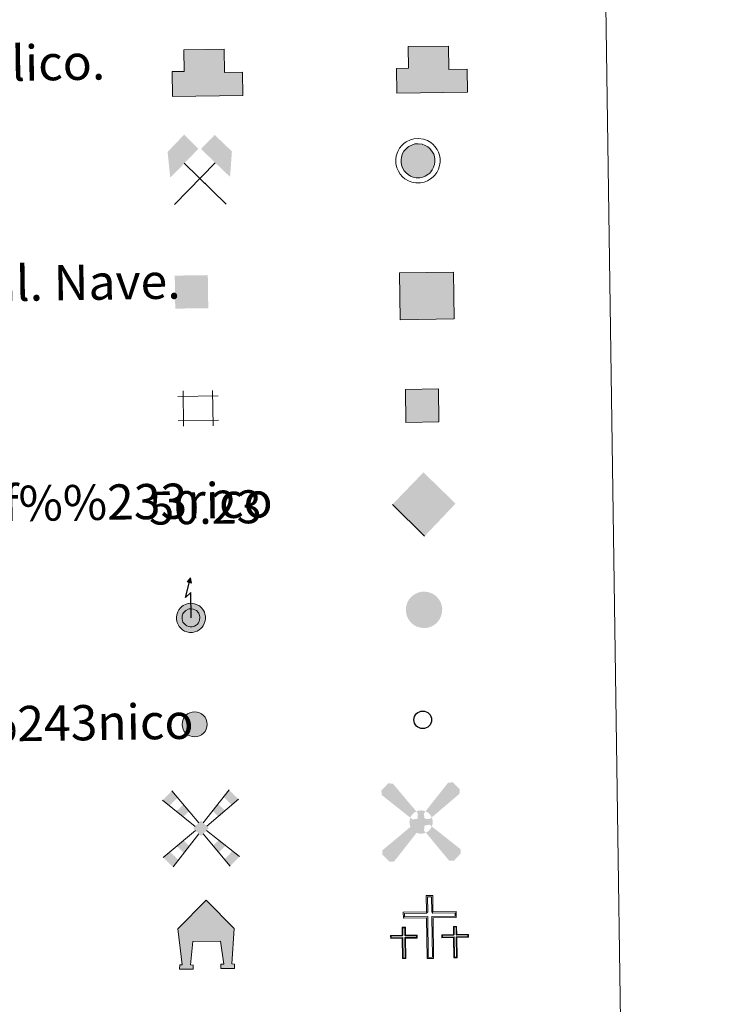
# Model space of a CAD drawing. Units: metres. Extents: x 595432 to 599930, y 4791173 to 4794207.
# Drawn here: x 596071 to 596233, y 4792474 to 4792697 of the extents above; entities that cross this region are included whole.
import ezdxf
from ezdxf.enums import TextEntityAlignment as Align

# ---------------------------------------------------------------- set-up
doc = ezdxf.new("R2010")
doc.units = ezdxf.units.M
doc.header["$MEASUREMENT"] = 0
for name, color, linetype, lineweight in [('Nivel 15', 7, 'Continuous', 0), ('Nivel 29', 7, 'Continuous', 0), ('Nivel 31', 7, 'Continuous', 0), ('Nivel 32', 7, 'Continuous', 0), ('Nivel 33', 7, 'Continuous', 0), ('Nivel 36', 7, 'Continuous', 0), ('Nivel 63', 7, 'Continuous', 0)]:
    doc.layers.add(name, color=color, linetype=linetype, lineweight=lineweight)
doc.styles.add('Style-arial', font='arial.shx', dxfattribs={"bigfont": 'arialbig.shx'})

# ---------------------------------------------------------------- blocks, each defined once
blk = doc.blocks.new('5CEMEN')
at = {"layer": 'Nivel 29', "color": 7, "linetype": 'Continuous', "lineweight": 0, "flags": 128}
for points in [[(2.6, -42.12), (2.6, 19.54), (37.76, 19.54), (37.76, 28.44), (2.66, 28.44), (2.66, 53.14), (-7.06, 53.14), (-7.06, 28.44), (-42.28, 28.44), (-42.28, 19.54), (-7.12, 19.54), (-7.12, -42.12), (2.6, -42.12)], [(-7.06, 26.68), (-40.52, 26.68), (-40.52, 21.3), (-5.36, 21.3), (-5.36, -40.36), (0.84, -40.36), (0.84, 21.3), (36, 21.3), (36, 26.68), (2.66, 26.68), (0.9, 28.44), (0.9, 51.38), (-5.3, 51.38), (-5.3, 28.44), (-7.06, 26.68)], [(-39.46, -41.66), (-39.46, -10.82), (-21.9, -10.82), (-21.9, -6.38), (-39.46, -6.38), (-39.46, 5.98), (-44.3, 5.98), (-44.3, -6.38), (-61.9, -6.38), (-61.9, -10.82), (-44.34, -10.82), (-44.34, -41.66), (-39.46, -41.66)], [(-44.3, -7.26), (-61.02, -7.26), (-61.02, -9.94), (-43.46, -9.94), (-43.46, -40.78), (-40.34, -40.78), (-40.34, -9.94), (-22.78, -9.94), (-22.78, -7.26), (-39.46, -7.26), (-40.34, -6.38), (-40.34, 5.100000000000001), (-43.42, 5.100000000000001), (-43.42, -6.38), (-44.3, -7.26)], [(38.18, -41.74), (38.18, -10.9), (55.76, -10.9), (55.76, -6.46), (38.2, -6.46), (38.2, 5.9), (33.34, 5.9), (33.34, -6.46), (15.74, -6.46), (15.74, -10.9), (33.32, -10.9), (33.32, -41.74), (38.18, -41.74)], [(33.34, -7.34), (16.62, -7.34), (16.62, -10.02), (34.2, -10.02), (34.2, -40.86), (37.3, -40.86), (37.3, -10.02), (54.88, -10.02), (54.88, -7.34), (38.2, -7.34), (37.32, -6.46), (37.32, 5.02), (34.22, 5.02), (34.22, -6.46), (33.34, -7.34)], [(-40.34, -40.78), (-43.46, -40.78), (-43.46, -37.9)], [(0.84, -40.36), (-5.36, -40.36), (-5.38, -34.62)], [(37.3, -40.86), (34.2, -40.86), (34.18, -37.98)]]:
    blk.add_lwpolyline(points, dxfattribs=at)
blk = doc.blocks.new('5CHAMI')
at = {"layer": 'Nivel 15', "color": 1, "linetype": 'Continuous', "lineweight": 0}
for p, q in [((29.98, 17.86), (-31.13, 17.86)), ((29.98, 17.86), (-31.13, 17.86)), ((-22.95, 26.03), (-22.95, -27.19)), ((-22.95, 26.03), (-22.95, -27.19)), ((21.81, -27.19), (21.81, 26.03)), ((21.81, -27.19), (21.81, 26.03)), ((-31.13, -19.01), (29.98, -19.01)), ((-31.13, -19.01), (29.98, -19.01))]:
    blk.add_line(p, q, dxfattribs=at)
blk = doc.blocks.new('5EDIFI')
at = {"layer": 'Nivel 15', "color": 1, "linetype": 'Continuous', "lineweight": 30}
blk.add_solid([(-25, -25), (25, -25), (-25, 25), (25, 25)], dxfattribs=at)
blk = doc.blocks.new('5HORRE')
at = {"layer": 'Nivel 15', "linetype": 'Continuous', "lineweight": 0, "extrusion": (0, 0, -1)}
blk.add_hatch(color=254, dxfattribs=at).paths.add_polyline_path([(-63.75, -77.47), (-63.32, -67.64), (-57.21, -67.16), (-63.66, 12.92), (-1.25, 78.78), (63.83, 14.24), (55.23, -67.16), (60.82, -67.82000000000001), (61.25, -77.47), (30, -77.47), (30, -68.31), (35.93, -67.64), (30, -14.97), (-32.5, -14.97), (-39.12, -67.16), (-32.44, -67.64), (-32.5, -77.47)])
at = {"layer": 'Nivel 15', "color": 252, "linetype": 'Continuous', "lineweight": 0, "flags": 128}
blk.add_lwpolyline([(-63.83, 14.24), (1.25, 78.78), (63.66, 12.92), (57.21, -67.16), (63.32, -67.64), (63.75, -77.47), (32.5, -77.47), (32.44, -67.64), (39.12, -67.16), (32.5, -14.97), (-30, -14.97), (-35.93, -67.64), (-30, -68.31), (-30, -77.47), (-61.25, -77.47), (-60.82, -67.82000000000001), (-55.23, -67.16)], close=True, dxfattribs=at)
blk = doc.blocks.new('5MINA')
at = {"layer": 'Nivel 36', "linetype": 'Continuous', "lineweight": 0}
for points in [[(-67.56, 0.43), (-72.56, 57.93), (-34.56, 96.43), (-2.56, 63.93), (-66.06, 0.43)], [(68.44, -0.5700000000000001), (66.94, 0.43), (3.44, 63.43), (34.94, 94.93), (73.44, 56.93)]]:
    blk.add_hatch(color=170, dxfattribs=at).paths.add_polyline_path(points)
at = {"layer": 'Nivel 36', "color": 9, "linetype": 'Continuous', "lineweight": 0}
for p, q in [((-58.56, -62.07), (34.94, 31.43)), ((-35.06, 31.93), (58.94, -63.07))]:
    blk.add_line(p, q, dxfattribs=at)
at = {"layer": 'Nivel 36', "color": 170, "linetype": 'Continuous', "lineweight": 0}
blk.add_point((11.94, -15.07), dxfattribs=at)
blk = doc.blocks.new('5MOLIV')
at = {"layer": 'Nivel 15', "color": 9, "linetype": 'Continuous', "lineweight": 0}
for p, q in [((-4.916906643879513, 12.57379253517258), (-64.84620349742119, 85.75668416394544)), ((4.946082033753472, 12.59532059694205), (64.80319589831232, 86.2656144901883)), ((-12.95069429609058, 4.542958769493699), (-86.62247383037813, 64.97684041871395)), ((12.98663472396008, 4.551810663167212), (86.06326883754997, 64.96950010681479)), ((-12.55569505905332, -4.982840052491836), (-86.63336802270577, -65.1709494308298)), ((-4.924964751121555, -12.61637684255501), (-64.8606704916532, -86.9597039704581)), ((4.874479506820887, -12.61613696707053), (64.8103784295175, -86.9597039704581)), ((12.50826105533006, -4.985162205877865), (86.58307596057008, -65.1709494308298))]:
    blk.add_line(p, q, dxfattribs=at)
for points in [[(-52.13829523606067, 70.23837305825984), (-64.84620349742119, 85.75668416394544), (-71.04406842249826, 52.19767967772454), (-86.62247383037813, 64.97684041871395)], [(-39.88725760673849, 26.63935850093082), (-26.72247840815455, 39.20175084688864), (-55.46566301461837, 39.41851893673513), (-39.43038697470016, 54.72006195257423)], [(0.02716544083986938, 17.51604663228248), (-17.51602130191961, -0.02068941312906277), (17.5160222174749, 0.02075746940519425), (-0.0271645252845851, -17.51597857600635)], [(-39.6101919614246, -55.63939878536332), (-26.98495254371776, -39.97924619281594), (-55.42432569353313, -39.81360240485855), (-39.81980437635426, -27.13492904446547)], [(-64.8606704916532, -86.9597039704581), (-52.23543107394635, -71.2995513779107), (-86.63336802270577, -65.1709494308298), (-71.0288467055269, -52.49227576525163)]]:
    blk.add_solid(points, dxfattribs=at)
at = {"layer": 'Nivel 15', "color": 9, "linetype": 'Continuous', "lineweight": 0, "extrusion": (0, 0, -1)}
for points in [[(-70.58130619220557, 52.16945249794), (-86.06326883754997, 64.96950010681479), (-52.12292428357799, 70.6591262550737), (-64.80319589831232, 86.2656144901883)], [(-39.61738181707206, 26.56935728019043), (-55.09934415723136, 39.36940488906522), (-26.76238135929441, 39.4461503952147), (-39.44265266884366, 55.0526383251442)], [(-39.55989989928892, -55.63939878536332), (-55.37403363139745, -39.81360240485855), (-26.93466048158208, -39.97924619281594), (-39.76951231421857, -27.13492904446547)], [(-64.8103784295175, -86.9597039704581), (-86.58307596057008, -65.1709494308298), (-52.18513901181066, -71.2995513779107), (-70.97855464339122, -52.49227576525163)]]:
    blk.add_solid(points, dxfattribs=at)
blk = doc.blocks.new('5AEGEN')
at = {"layer": 'Nivel 15', "linetype": 'Continuous', "lineweight": 0}
h = blk.add_hatch(color=9, dxfattribs=at)
edge = h.paths.add_edge_path()
edge.add_ellipse((0.004367644786834717, -0.0001002025604248047), major_axis=(0.001126285213603163, -26.4019111119999), ratio=0.9999635666824254, start_angle=203.6021138888889, end_angle=246.6855833333334, ccw=False)
edge.add_line((-10.56715146771996, 24.19278621216068), (-10.51, 24.27))
edge.add_line((-10.51, 24.27), (-62.5, 87.78))
edge.add_line((-62.5, 87.78), (-73.01, 89.28))
edge.add_line((-73.01, 89.28), (-89.01, 72.78))
edge.add_line((-89.01, 72.78), (-88.51, 62.78))
edge.add_line((-88.51, 62.78), (-24.51, 10.27))
h = blk.add_hatch(color=9, dxfattribs=at)
edge = h.paths.add_edge_path()
edge.add_line((87.99, 62.78), (89, 72.78))
edge.add_line((89, 72.78), (73, 89.27))
edge.add_line((73, 89.27), (62.49, 88.28))
edge.add_line((62.49, 88.28), (10.49, 24.29))
edge.add_line((10.49, 24.29), (10.47054868352516, 24.23854625728115))
edge.add_ellipse((0.004367644786834717, -0.0001002025604248047), major_axis=(0.001126285213603163, -26.4019111119999), ratio=0.9999635666824254, start_angle=113.55601388888891, end_angle=156.6422416666666, ccw=False)
edge.add_line((24.20487057824931, 10.55233506575637), (24.49, 10.29))
edge.add_line((24.49, 10.29), (87.99, 62.78))
h = blk.add_hatch(color=9, dxfattribs=at)
edge = h.paths.add_edge_path()
edge.add_line((-6.51, -19.72), (-7.5, -9.23))
edge.add_line((-7.5, -9.23), (-9.5, -7.72))
edge.add_line((-9.5, -7.72), (-19.51, -6.71))
edge.add_line((-19.51, -6.71), (-24.5, -10.72))
edge.add_line((-24.5, -10.72), (-24.19282828495626, -10.56011692244703))
edge.add_ellipse((0.004367644786834717, -0.0001002025604248047), major_axis=(0.001126285213603163, -26.4019111119999), ratio=0.9999635666824254, start_angle=293.5739638888889, end_angle=383.5316222222222)
edge.add_line((10.54611505770105, -24.20597504122795), (10.49, -24.22))
edge.add_line((10.49, -24.22), (6.49, -19.73))
edge.add_line((6.49, -19.73), (7.49, -9.22))
edge.add_line((7.49, -9.22), (9.5, -7.72))
edge.add_line((9.5, -7.72), (19.49, -6.21))
edge.add_line((19.49, -6.21), (24.49, -10.72))
edge.add_line((24.49, -10.72), (24.27991363302808, -10.37872426181733))
edge.add_ellipse((0.004367644786834717, -0.0001002025604248047), major_axis=(0.001126285213603163, -26.4019111119999), ratio=0.9999635666824254, start_angle=66.84995000000002, end_angle=113.5560138888889)
edge.add_line((24.2048705782493, 10.55233506575638), (24.49, 10.29))
edge.add_line((24.49, 10.29), (19.5, 6.28))
edge.add_line((19.5, 6.28), (9.49, 7.28))
edge.add_line((9.49, 7.28), (7.5, 9.28))
edge.add_line((7.5, 9.28), (6.49, 19.28))
edge.add_line((6.49, 19.28), (10.49, 24.29))
edge.add_line((10.49, 24.29), (10.47054750844522, 24.23854676471439))
edge.add_ellipse((0.004367644786834717, -0.0001002025604248047), major_axis=(0.001126285213603163, -26.4019111119999), ratio=0.9999635666824254, start_angle=156.6422444444444, end_angle=203.6021138888889)
edge.add_line((-10.56715146771994, 24.19278621216069), (-10.51, 24.27))
edge.add_line((-10.51, 24.27), (-7.01, 19.28))
edge.add_line((-7.01, 19.28), (-7.5, 9.27))
edge.add_line((-7.5, 9.27), (-9.51, 7.28))
edge.add_line((-9.51, 7.28), (-19.5, 6.29))
edge.add_line((-19.5, 6.29), (-24.51, 10.27))
edge.add_line((-24.51, 10.27), (-24.24130651709038, 10.44812263461101))
edge.add_ellipse((0.004367644786834717, -0.0001002025604248047), major_axis=(0.001126285213603163, -26.4019111119999), ratio=0.9999635666824254, start_angle=246.6855861111111, end_angle=336.8894333333333)
edge.add_line((-10.35714712579097, -24.28367692156208), (-10.51, -24.22))
edge.add_line((-10.51, -24.22), (-6.51, -19.72))
h = blk.add_hatch(color=9, dxfattribs=at)
edge = h.paths.add_edge_path()
edge.add_line((-62.5, -88.72), (-10.51, -24.22))
edge.add_line((-10.51, -24.22), (-10.35714712579098, -24.28367692156208))
edge.add_ellipse((0.004367644786834717, -0.0001002025604248047), major_axis=(0.001126285213603163, -26.4019111119999), ratio=0.9999635666824254, start_angle=293.5739638888889, end_angle=336.88943333333333, ccw=False)
edge.add_line((-24.19282828495626, -10.56011692244703), (-24.5, -10.72))
edge.add_line((-24.5, -10.72), (-88.51, -62.72))
edge.add_line((-88.51, -62.72), (-89, -72.71000000000001))
edge.add_line((-89, -72.71000000000001), (-73, -89.22))
edge.add_line((-73, -89.22), (-62.5, -88.72))
h = blk.add_hatch(color=9, dxfattribs=at)
edge = h.paths.add_edge_path()
edge.add_line((62.5, -88.73), (72.99, -89.22))
edge.add_line((72.99, -89.22), (88.99, -72.72))
edge.add_line((88.99, -72.72), (88.49, -62.72))
edge.add_line((88.49, -62.72), (24.49, -10.72))
edge.add_line((24.49, -10.72), (24.27991363302808, -10.37872426181733))
edge.add_ellipse((0.004367644786834717, -0.0001002025604248047), major_axis=(0.001126285213603163, -26.4019111119999), ratio=0.9999635666824254, start_angle=23.53162222222221, end_angle=66.84994999999998, ccw=False)
edge.add_line((10.54611505770105, -24.20597504122795), (10.49, -24.22))
edge.add_line((10.49, -24.22), (62.5, -88.73))
blk = doc.blocks.new('5PELE')
at = {"layer": 'Nivel 32', "linetype": 'Continuous', "lineweight": 0}
h = blk.add_hatch(color=9, dxfattribs=at)
edge = h.paths.add_edge_path()
edge.add_arc((-0.002000000476837158, 0), 28.5, 0, 360)
at = {"layer": 'Nivel 32', "color": 252, "linetype": 'Continuous', "lineweight": 0}
blk.add_circle((-0.002000000476837158, 0), 28.5, dxfattribs=at)
blk = doc.blocks.new('5STFER')
at = {"layer": 'Nivel 31', "color": 250, "linetype": 'Continuous', "lineweight": 0}
blk.add_line((0.25, -72.67), (-71.75, 0.33), dxfattribs=at)
at = {"layer": 'Nivel 31', "color": 250, "linetype": 'Continuous', "lineweight": 0, "extrusion": (0, 0, -1)}
blk.add_solid([(0.25, 72.33), (71.75, 0.33), (-71.75, 0.33), (-0.25, -72.67)], dxfattribs=at)
blk = doc.blocks.new('5PTT')
at = {"layer": 'Nivel 33', "color": 250, "linetype": 'Continuous', "lineweight": 30}
blk.add_circle((0.002382683753967285, 0.004306399822235108), 19.95000005932859, dxfattribs=at)

msp = doc.modelspace()

# ---------------------------------------------------------------- hatches: boundary and pattern name
at = {"layer": 'Nivel 63', "linetype": 'Continuous', "lineweight": 13, "extrusion": (0, 0, -1)}
for color, points in [(31, [(-596105.1600000001, 4792679.93), (-596121.1700000018, 4792680.16), (-596121.0899999999, 4792685.42), (-596116.9800000004, 4792685.359999999), (-596116.9100000001, 4792690.66), (-596107.7600000016, 4792690.529999999), (-596107.8299999982, 4792685.619999999), (-596105.0799999982, 4792685.58)]), (32, [(-596156.129999999, 4792680.66), (-596172.129999999, 4792680.890000001), (-596172.0599999987, 4792686.140000001), (-596167.9499999993, 4792686.08), (-596167.870000001, 4792691.380000001), (-596158.7300000004, 4792691.25), (-596158.8000000007, 4792686.35), (-596156.0500000007, 4792686.310000001)]), (33, [(-596156.9100000001, 4792629.23), (-596169.1400000006, 4792629.4), (-596168.9899999984, 4792640.040000001), (-596156.7600000016, 4792639.869999999)]), (2, [(-596109.4699999988, 4792569.369999999), (-596109.2800000012, 4792570.59), (-596108.5, 4792569.68)]), (2, [(-596109.7699999996, 4792558.220000001), (-596110.3000000007, 4792558.33), (-596110.7800000012, 4792558.52), (-596111.2800000012, 4792558.82), (-596111.6600000001, 4792559.109999999), (-596111.8399999999, 4792559.32), (-596112.1499999985, 4792559.73), (-596112.3999999985, 4792560.25), (-596112.5899999999, 4792560.82), (-596112.6600000001, 4792561.310000001), (-596112.6600000001, 4792561.869999999), (-596112.5700000003, 4792562.359999999), (-596112.4400000013, 4792562.779999999), (-596112.2199999988, 4792563.199999999), (-596111.879999999, 4792563.689999999), (-596111.6400000006, 4792563.949999999), (-596111.3200000003, 4792564.210000001), (-596110.7699999996, 4792564.51), (-596110.2100000009, 4792564.73), (-596109.4100000001, 4792564.82), (-596108.7600000016, 4792564.790000001), (-596108.3000000007, 4792564.65), (-596107.5899999999, 4792564.300000001), (-596107.3099999987, 4792564.09), (-596106.9800000004, 4792563.800000001), (-596106.6099999994, 4792563.359999999), (-596106.370000001, 4792562.92), (-596106.1499999985, 4792562.24), (-596106.0799999982, 4792561.710000001), (-596106.1099999994, 4792561.109999999), (-596106.2399999984, 4792560.449999999), (-596106.4499999993, 4792559.98), (-596106.7199999988, 4792559.540000001), (-596107.1000000015, 4792559.140000001), (-596107.4499999993, 4792558.82), (-596107.9400000013, 4792558.529999999), (-596108.4600000009, 4792558.34), (-596109.0500000007, 4792558.220000001)]), (2, [(-596109.6499999985, 4792559.49), (-596109.9400000013, 4792559.540000001), (-596110.2100000009, 4792559.65), (-596110.5700000003, 4792559.869999999), (-596110.7899999991, 4792560.029999999), (-596110.8599999994, 4792560.109999999), (-596111.0700000003, 4792560.390000001), (-596111.2300000004, 4792560.720000001), (-596111.3599999994, 4792561.109999999), (-596111.3999999985, 4792561.41), (-596111.3999999985, 4792561.75), (-596111.3399999999, 4792562.050000001), (-596111.2600000016, 4792562.300000001), (-596111.1400000006, 4792562.550000001), (-596110.8900000006, 4792562.890000001), (-596110.7699999996, 4792563.02), (-596110.6099999994, 4792563.15), (-596110.2399999984, 4792563.359999999), (-596109.8999999985, 4792563.49), (-596109.370000001, 4792563.550000001), (-596108.9800000004, 4792563.529999999), (-596108.7600000016, 4792563.460000001), (-596108.2399999984, 4792563.220000001), (-596108.1099999994, 4792563.119999999), (-596107.8999999985, 4792562.92), (-596107.6600000001, 4792562.640000001), (-596107.5399999991, 4792562.41), (-596107.3900000006, 4792561.960000001), (-596107.3500000015, 4792561.66), (-596107.370000001, 4792561.27), (-596107.4499999993, 4792560.84), (-596107.5700000003, 4792560.57), (-596107.7300000004, 4792560.32), (-596107.9800000004, 4792560.050000001), (-596108.2100000009, 4792559.85), (-596108.4800000004, 4792559.68), (-596108.8000000007, 4792559.57), (-596109.1900000013, 4792559.49)])]:
    msp.add_hatch(color=color, dxfattribs=at).paths.add_polyline_path(points)
at = {"layer": 'Nivel 63', "linetype": 'Continuous', "lineweight": 0, "extrusion": (0, 0, -1)}
for color, points in [(232, [(-596161.379999999, 4792661.49), (-596162, 4792661.609999999), (-596162.5700000003, 4792661.84), (-596163.1400000006, 4792662.18), (-596163.5899999999, 4792662.52), (-596163.8200000003, 4792662.790000001), (-596164.1700000018, 4792663.26), (-596164.4699999988, 4792663.859999999), (-596164.6799999997, 4792664.51), (-596164.7699999996, 4792665.09), (-596164.7699999996, 4792665.75), (-596164.6600000001, 4792666.310000001), (-596164.5, 4792666.810000001), (-596164.25, 4792667.300000001), (-596163.8599999994, 4792667.85), (-596163.5700000003, 4792668.17), (-596163.1799999997, 4792668.49), (-596162.5599999987, 4792668.83), (-596161.8900000006, 4792669.09), (-596160.9800000004, 4792669.199999999), (-596160.2199999988, 4792669.15), (-596159.6499999985, 4792668.98), (-596158.8399999999, 4792668.6), (-596158.5100000016, 4792668.34), (-596158.129999999, 4792668), (-596157.6999999993, 4792667.49), (-596157.4100000001, 4792666.960000001), (-596157.1499999985, 4792666.18), (-596157.0700000003, 4792665.550000001), (-596157.1099999994, 4792664.869999999), (-596157.2600000016, 4792664.1), (-596157.5100000016, 4792663.540000001), (-596157.8200000003, 4792663.029999999), (-596158.2600000016, 4792662.560000001), (-596158.6700000018, 4792662.189999999), (-596159.25, 4792661.85), (-596159.8599999994, 4792661.630000001), (-596160.5500000007, 4792661.49)]), (254, [(-596158.1700000018, 4792605.91), (-596165.6700000018, 4792606.02), (-596165.5700000003, 4792613.52), (-596158.0700000003, 4792613.41)]), (250, [(-596162.7800000012, 4792559.220000001), (-596163.4600000009, 4792559.35), (-596164.0700000003, 4792559.6), (-596164.6700000018, 4792559.949999999), (-596165.1600000001, 4792560.32), (-596165.4100000001, 4792560.630000001), (-596165.7800000012, 4792561.109999999), (-596166.1000000015, 4792561.76), (-596166.3200000003, 4792562.449999999), (-596166.4100000001, 4792563.07), (-596166.4200000018, 4792563.77), (-596166.3000000007, 4792564.380000001), (-596166.129999999, 4792564.91), (-596165.8599999994, 4792565.449999999), (-596165.4499999993, 4792566.02), (-596165.129999999, 4792566.369999999), (-596164.7100000009, 4792566.710000001), (-596164.0500000007, 4792567.08), (-596163.3299999982, 4792567.35), (-596162.3599999994, 4792567.470000001), (-596161.5500000007, 4792567.42), (-596160.9299999997, 4792567.23), (-596160.0799999982, 4792566.83), (-596159.7100000009, 4792566.550000001), (-596159.3200000003, 4792566.189999999), (-596158.8599999994, 4792565.640000001), (-596158.5399999991, 4792565.07), (-596158.2699999996, 4792564.25), (-596158.1799999997, 4792563.560000001), (-596158.2199999988, 4792562.83), (-596158.379999999, 4792562.02), (-596158.6499999985, 4792561.41), (-596158.9899999984, 4792560.859999999), (-596159.4499999993, 4792560.359999999), (-596159.8900000006, 4792559.970000001), (-596160.5100000016, 4792559.6), (-596161.1700000018, 4792559.369999999), (-596161.8999999985, 4792559.220000001)])]:
    msp.add_hatch(color=color, dxfattribs=at).paths.add_polyline_path(points)

# ---------------------------------------------------------------- linework, layer by layer
at = {"layer": 'Nivel 63', "color": 1, "linetype": 'Continuous', "lineweight": 13, "flags": 128}
for points in [[(596105.1600000001, 4792679.93), (596105.0799999982, 4792685.58), (596107.8299999982, 4792685.619999999), (596107.7600000016, 4792690.529999999), (596116.9100000001, 4792690.66), (596116.9800000004, 4792685.359999999), (596121.0899999999, 4792685.42), (596121.1700000018, 4792680.16)], [(596156.129999999, 4792680.66), (596156.0500000007, 4792686.310000001), (596158.8000000007, 4792686.35), (596158.7300000004, 4792691.25), (596167.870000001, 4792691.380000001), (596167.9499999993, 4792686.08), (596172.0599999987, 4792686.140000001), (596172.129999999, 4792680.890000001)]]:
    msp.add_lwpolyline(points, close=True, dxfattribs=at)
at = {"layer": 'Nivel 63', "color": 51, "linetype": 'Continuous', "lineweight": 13, "flags": 128}
msp.add_lwpolyline([(596105.1600000001, 4792679.93), (596121.1700000018, 4792680.16), (596121.0899999999, 4792685.42), (596116.9800000004, 4792685.359999999), (596116.9100000001, 4792690.66), (596107.7600000016, 4792690.529999999), (596107.8299999982, 4792685.619999999), (596105.0799999982, 4792685.58), (596105.1600000001, 4792679.93)], dxfattribs=at)
at = {"layer": 'Nivel 63', "color": 1, "linetype": 'Continuous', "lineweight": 0, "flags": 128}
for points in [[(596157.2800000012, 4792668.82), (596157.75, 4792669.25), (596158.2300000004, 4792669.609999999), (596159.2300000004, 4792670.09), (596160.0100000016, 4792670.32), (596161.0199999996, 4792670.380000001), (596162.1700000018, 4792670.24), (596163.0599999987, 4792669.9), (596163.8399999999, 4792669.470000001), (596164.370000001, 4792669.040000001), (596164.7800000012, 4792668.59), (596165.2600000016, 4792667.91), (596165.6000000015, 4792667.26), (596165.8000000007, 4792666.6), (596165.9499999993, 4792665.859999999), (596165.9400000013, 4792665), (596165.8299999982, 4792664.25), (596165.5599999987, 4792663.41), (596165.1799999997, 4792662.630000001), (596164.7399999984, 4792662.060000001), (596164.4100000001, 4792661.66), (596163.8000000007, 4792661.199999999), (596163.1000000015, 4792660.779999999), (596162.3399999999, 4792660.48), (596161.4899999984, 4792660.310000001), (596160.4299999997, 4792660.310000001), (596159.5399999991, 4792660.49), (596158.7399999984, 4792660.779999999), (596157.9699999988, 4792661.24), (596157.4400000013, 4792661.710000001), (596156.879999999, 4792662.310000001), (596156.4699999988, 4792662.99), (596156.129999999, 4792663.74), (596155.9299999997, 4792664.720000001), (596155.8900000006, 4792665.59), (596156, 4792666.449999999), (596156.3299999982, 4792667.43), (596156.7199999988, 4792668.16)], [(596158.129999999, 4792668), (596158.5100000016, 4792668.34), (596158.8399999999, 4792668.6), (596159.6499999985, 4792668.98), (596160.2199999988, 4792669.15), (596160.9800000004, 4792669.199999999), (596161.8900000006, 4792669.09), (596162.5599999987, 4792668.83), (596163.1799999997, 4792668.49), (596163.5700000003, 4792668.17), (596163.8599999994, 4792667.85), (596164.25, 4792667.300000001), (596164.5, 4792666.810000001), (596164.6600000001, 4792666.310000001), (596164.7699999996, 4792665.75), (596164.7699999996, 4792665.09), (596164.6799999997, 4792664.51), (596164.4699999988, 4792663.859999999), (596164.1700000018, 4792663.26), (596163.8200000003, 4792662.790000001), (596163.5899999999, 4792662.52), (596163.1400000006, 4792662.18), (596162.5700000003, 4792661.84), (596162, 4792661.609999999), (596161.379999999, 4792661.49), (596160.5500000007, 4792661.49), (596159.8599999994, 4792661.630000001), (596159.25, 4792661.85), (596158.6700000018, 4792662.189999999), (596158.2600000016, 4792662.560000001), (596157.8200000003, 4792663.029999999), (596157.5100000016, 4792663.540000001), (596157.2600000016, 4792664.1), (596157.1099999994, 4792664.869999999), (596157.0700000003, 4792665.550000001), (596157.1499999985, 4792666.18), (596157.4100000001, 4792666.960000001), (596157.6999999993, 4792667.49)]]:
    msp.add_lwpolyline(points, close=True, dxfattribs=at)
at = {"layer": 'Nivel 63', "color": 250, "linetype": 'Continuous', "lineweight": 30, "flags": 128}
msp.add_lwpolyline([(596109.4100000001, 4792561.51), (596109.3299999982, 4792567.300000001), (596108.1700000018, 4792566.17), (596109.2800000012, 4792570.59)], dxfattribs=at)
at = {"layer": 'Nivel 63', "color": 250, "linetype": 'Continuous', "lineweight": 13, "flags": 128}
for points in [[(596106.9800000004, 4792563.800000001), (596107.3099999987, 4792564.09), (596107.5899999999, 4792564.300000001), (596108.3000000007, 4792564.65), (596108.7600000016, 4792564.790000001), (596109.4100000001, 4792564.82), (596110.2100000009, 4792564.73), (596110.7699999996, 4792564.51), (596111.3200000003, 4792564.210000001), (596111.6400000006, 4792563.949999999), (596111.879999999, 4792563.689999999), (596112.2199999988, 4792563.199999999), (596112.4400000013, 4792562.779999999), (596112.5700000003, 4792562.359999999), (596112.6600000001, 4792561.869999999), (596112.6600000001, 4792561.310000001), (596112.5899999999, 4792560.82), (596112.3999999985, 4792560.25), (596112.1499999985, 4792559.73), (596111.8399999999, 4792559.32), (596111.6600000001, 4792559.109999999), (596111.2800000012, 4792558.82), (596110.7800000012, 4792558.52), (596110.3000000007, 4792558.33), (596109.7699999996, 4792558.220000001), (596109.0500000007, 4792558.220000001), (596108.4600000009, 4792558.34), (596107.9400000013, 4792558.529999999), (596107.4499999993, 4792558.82), (596107.1000000015, 4792559.140000001), (596106.7199999988, 4792559.540000001), (596106.4499999993, 4792559.98), (596106.2399999984, 4792560.449999999), (596106.1099999994, 4792561.109999999), (596106.0799999982, 4792561.710000001), (596106.1499999985, 4792562.24), (596106.370000001, 4792562.92), (596106.6099999994, 4792563.359999999)], [(596107.8999999985, 4792562.92), (596108.1099999994, 4792563.119999999), (596108.2399999984, 4792563.220000001), (596108.7600000016, 4792563.460000001), (596108.9800000004, 4792563.529999999), (596109.370000001, 4792563.550000001), (596109.8999999985, 4792563.49), (596110.2399999984, 4792563.359999999), (596110.6099999994, 4792563.15), (596110.7699999996, 4792563.02), (596110.8900000006, 4792562.890000001), (596111.1400000006, 4792562.550000001), (596111.2600000016, 4792562.300000001), (596111.3399999999, 4792562.050000001), (596111.3999999985, 4792561.75), (596111.3999999985, 4792561.41), (596111.3599999994, 4792561.109999999), (596111.2300000004, 4792560.720000001), (596111.0700000003, 4792560.390000001), (596110.8599999994, 4792560.109999999), (596110.7899999991, 4792560.029999999), (596110.5700000003, 4792559.869999999), (596110.2100000009, 4792559.65), (596109.9400000013, 4792559.540000001), (596109.6499999985, 4792559.49), (596109.1900000013, 4792559.49), (596108.8000000007, 4792559.57), (596108.4800000004, 4792559.68), (596108.2100000009, 4792559.85), (596107.9800000004, 4792560.050000001), (596107.7300000004, 4792560.32), (596107.5700000003, 4792560.57), (596107.4499999993, 4792560.84), (596107.370000001, 4792561.27), (596107.3500000015, 4792561.66), (596107.3900000006, 4792561.960000001), (596107.5399999991, 4792562.41), (596107.6600000001, 4792562.640000001)]]:
    msp.add_lwpolyline(points, close=True, dxfattribs=at)
at = {"layer": 'Nivel 63', "color": 7, "linetype": 'Continuous', "lineweight": 0}
for points in [[(595475.120000001, 4791172.720000001), (595432.2399999984, 4794142.300000001), (599886.6000000015, 4794206.65), (599929.5199999996, 4791237.050000001)], [(595754.6099999994, 4792908.939999999), (596200.4699999988, 4792915.380000001), (596224.8399999999, 4791228.550000001), (595778.9800000004, 4791222.109999999)]]:
    msp.add_3dface(points, dxfattribs=at)
at = {"layer": 'Nivel 63', "color": 1, "linetype": 'Continuous', "lineweight": 13}
msp.add_3dface([(596156.9100000001, 4792629.23), (596156.7600000016, 4792639.869999999), (596168.9899999984, 4792640.040000001), (596169.1400000006, 4792629.4)], dxfattribs=at)
at = {"layer": 'Nivel 63', "color": 250, "linetype": 'Continuous', "lineweight": 0}
msp.add_3dface([(596158.1700000018, 4792605.91), (596158.0700000003, 4792613.41), (596165.5700000003, 4792613.52), (596165.6700000018, 4792606.02)], dxfattribs=at)
at = {"layer": 'Nivel 63', "color": 250, "linetype": 'Continuous', "lineweight": 13}
msp.add_3dface([(596109.2800000012, 4792570.59), (596109.4699999988, 4792569.369999999), (596108.5, 4792569.68)], dxfattribs=at)

# ---------------------------------------------------------------- block references
at = {"layer": 'Nivel 15', "color": 1, "linetype": 'Continuous', "lineweight": 30, "xscale": 0.1499991103933621, "yscale": 0.1499991103933621, "zscale": 0.1499991103933622, "rotation": 0.8280162995370568}
msp.add_blockref('5EDIFI', (596109.5100000016, 4792635.550000001), dxfattribs=at)
at = {"layer": 'Nivel 15', "color": 1, "linetype": 'Continuous', "lineweight": 0, "xscale": 0.1499991103933621, "yscale": 0.1499991103933621, "zscale": 0.1499991103933622, "rotation": 0.8280162995370568}
msp.add_blockref('5CHAMI', (596111.0799999982, 4792609.189999999), dxfattribs=at)
at = {"layer": 'Nivel 15', "color": 9, "linetype": 'Continuous', "lineweight": 0, "xscale": 0.1000000187753452, "yscale": 0.1000000187753452, "zscale": 0.1000000187753451, "rotation": 0.8276558860581072}
for name, p in [('5MOLIV', (596111.6700000018, 4792513.720000001)), ('5AEGEN', (596161.629999999, 4792515.140000001))]:
    msp.add_blockref(name, p, dxfattribs=at)
at = {"layer": 'Nivel 15', "color": 252, "linetype": 'Continuous', "lineweight": 0, "xscale": 0.1000000187753452, "yscale": 0.1000000187753452, "zscale": 0.1000000187753451, "rotation": 0.8276558860581072}
msp.add_blockref('5HORRE', (596112.8099999987, 4792489.540000001), dxfattribs=at)
at = {"layer": 'Nivel 29', "color": 7, "linetype": 'Continuous', "lineweight": 0, "xscale": 0.1499991103933621, "yscale": 0.1499991103933621, "zscale": 0.1499991103933622, "rotation": 0.8280162995370568}
msp.add_blockref('5CEMEN', (596163.9899999984, 4792490.470000001), dxfattribs=at)
at = {"layer": 'Nivel 31', "color": 250, "linetype": 'Continuous', "lineweight": 0, "xscale": 0.09999983015004542, "yscale": 0.09999983015004542, "zscale": 0.09999983015004542, "rotation": 0.8275425956517964}
msp.add_blockref('5STFER', (596162.2899999991, 4792587.33), dxfattribs=at)
at = {"layer": 'Nivel 32', "color": 252, "linetype": 'Continuous', "lineweight": 0, "xscale": 0.1000000187753452, "yscale": 0.1000000187753452, "zscale": 0.1000000187753451, "rotation": 0.8276558860581072}
msp.add_blockref('5PELE', (596110.2199999988, 4792537.33), dxfattribs=at)
at = {"layer": 'Nivel 33', "color": 250, "linetype": 'Continuous', "lineweight": 30, "xscale": 0.1000000187753452, "yscale": 0.1000000187753452, "zscale": 0.1000000187753451, "rotation": 0.8276558860581072}
msp.add_blockref('5PTT', (596162.0100000016, 4792538.359999999), dxfattribs=at)
at = {"layer": 'Nivel 36', "color": 9, "linetype": 'Continuous', "lineweight": 0, "xscale": 0.1000000187753452, "yscale": 0.1000000187753452, "zscale": 0.1000000187753451, "rotation": 0.8276558860581072}
msp.add_blockref('5MINA', (596111.4200000018, 4792661.66), dxfattribs=at)

# ---------------------------------------------------------------- texts
at = {"layer": 'Nivel 63', "color": 7, "linetype": 'Continuous', "lineweight": 0, "style": 'Style-arial'}
for s, p in [('Estacionamiento p%%250blico. Edificio. Edificio p%%250blico.', (595768.792226404, 4792683.149032697)), ('Edificio en construcci%%243n. Construcci%%243n  puntual. Nave.', (595769.5222264044, 4792633.159032697)), ('Monumento.Cota m%%225x. embalsamiento.Soporte telef%%233rico', (595770.2422264032, 4792583.169032698)), ('Torre el%%233ctrica. Poste el%%233ctrico. Poste telef%%243nico', (595770.962226402, 4792533.169032698))]:
    msp.add_text(s, height=7.9989, rotation=0.8276884003446889, dxfattribs=at).set_placement(p, align=Align.MIDDLE_LEFT)
at = {"layer": 'Nivel 63', "color": 170, "linetype": 'Continuous', "lineweight": 0, "style": 'Style-arial'}
msp.add_text('50.23', height=7.499880000000001, rotation=0.8276884003446889, dxfattribs=at).set_placement((596099.9200000018, 4792582.67))

doc.saveas('drawing.dxf')
